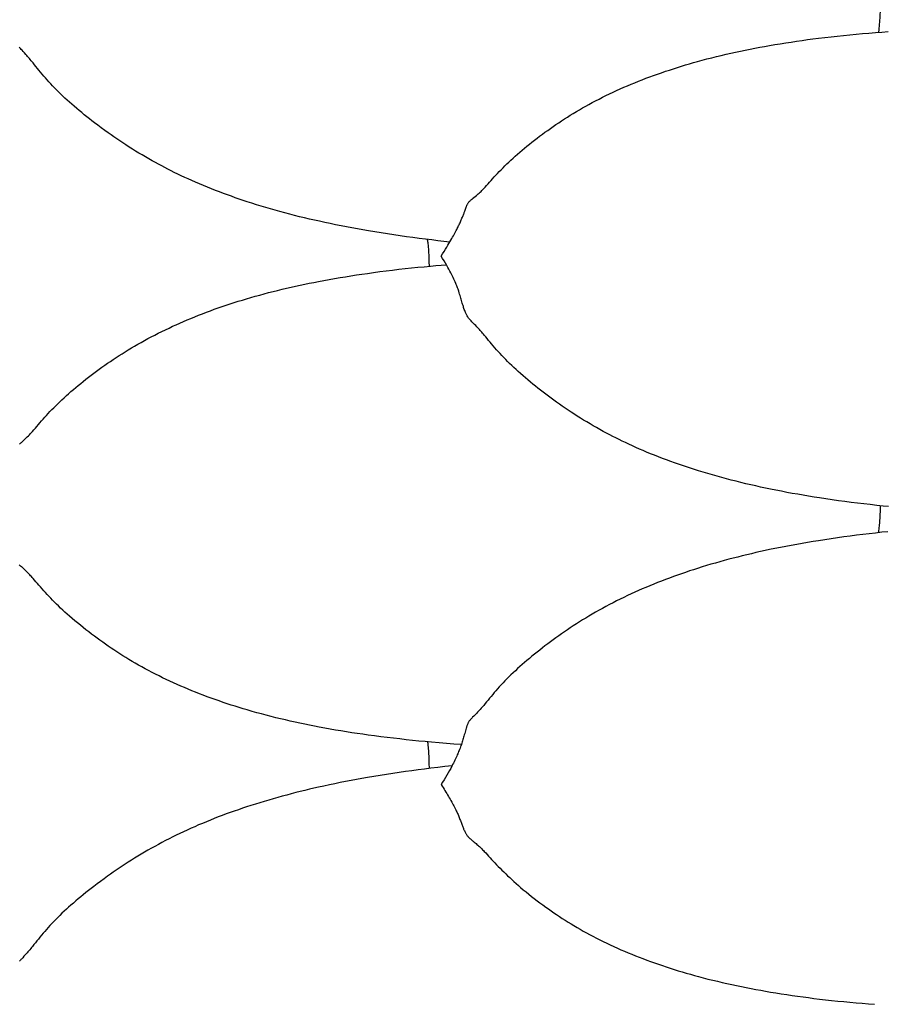
# Model space of a CAD drawing. Units: millimetres. Extents: x 2 to 471, y -243 to 201.
# Drawn here: x 87 to 105, y -135 to -114 of the extents above; entities that cross this region are included whole.
import ezdxf

# ---------------------------------------------------------------- set-up
doc = ezdxf.new("R2010")
doc.units = ezdxf.units.MM
doc.layers.add('Vector Layer 1', color=7, linetype='Continuous', lineweight=30)

msp = doc.modelspace()

# ---------------------------------------------------------------- linework, layer by layer
at = {"layer": 'Vector Layer 1', "color": 18, "lineweight": 30, "true_color": 0x000000, "extrusion": (0, 0, -1)}
for points in [[(-105.36, -113.58), (-105.359, -113.623), (-105.359, -113.666), (-105.357, -113.709), (-105.356, -113.753), (-105.354, -113.796), (-105.351, -113.84), (-105.349, -113.883), (-105.346, -113.926), (-105.342, -113.968), (-105.339, -114.01), (-105.335, -114.052), (-105.331, -114.093), (-105.326, -114.134), (-105.326, -114.134), (-105.325, -114.141)], [(-105.536, -124.25), (-105.421, -124.239), (-105.421, -124.239), (-105.286, -124.224), (-105.15, -124.209), (-105.014, -124.194), (-104.879, -124.178), (-104.744, -124.161), (-104.608, -124.143), (-104.473, -124.125), (-104.338, -124.106), (-104.204, -124.086), (-104.069, -124.066), (-104.069, -124.066), (-103.952, -124.048), (-103.836, -124.029), (-103.719, -124.009), (-103.603, -123.989), (-103.487, -123.969), (-103.371, -123.947), (-103.255, -123.925), (-103.14, -123.903), (-103.024, -123.879), (-103.024, -123.879), (-102.919, -123.857), (-102.813, -123.835), (-102.708, -123.811), (-102.603, -123.788), (-102.498, -123.763), (-102.394, -123.738), (-102.289, -123.712), (-102.185, -123.686), (-102.185, -123.686), (-102.085, -123.659), (-101.985, -123.632), (-101.885, -123.605), (-101.785, -123.577), (-101.686, -123.548), (-101.587, -123.518), (-101.489, -123.488), (-101.489, -123.488), (-101.403, -123.461), (-101.318, -123.434), (-101.233, -123.406), (-101.148, -123.377), (-101.064, -123.348), (-100.98, -123.318), (-100.896, -123.288), (-100.896, -123.288), (-100.81, -123.256), (-100.724, -123.224), (-100.638, -123.191), (-100.553, -123.157), (-100.468, -123.123), (-100.383, -123.088), (-100.383, -123.088), (-100.307, -123.056), (-100.232, -123.023), (-100.157, -122.99), (-100.082, -122.956), (-100.007, -122.922), (-99.933, -122.887), (-99.933, -122.887), (-99.865, -122.855), (-99.797, -122.822), (-99.73, -122.788), (-99.663, -122.755), (-99.597, -122.72), (-99.531, -122.685), (-99.531, -122.685), (-99.459, -122.647), (-99.388, -122.608), (-99.317, -122.568), (-99.247, -122.528), (-99.177, -122.488), (-99.108, -122.447), (-99.039, -122.405), (-98.971, -122.363), (-98.903, -122.32), (-98.835, -122.276), (-98.835, -122.276), (-98.772, -122.235), (-98.71, -122.194), (-98.648, -122.152), (-98.586, -122.11), (-98.525, -122.067), (-98.525, -122.067), (-98.466, -122.025), (-98.407, -121.983), (-98.349, -121.94), (-98.291, -121.897), (-98.233, -121.853), (-98.233, -121.853), (-98.177, -121.811), (-98.122, -121.769), (-98.068, -121.726), (-98.014, -121.683), (-97.96, -121.639), (-97.906, -121.595), (-97.853, -121.551), (-97.801, -121.506), (-97.749, -121.461), (-97.697, -121.416), (-97.697, -121.416), (-97.649, -121.373), (-97.602, -121.33), (-97.556, -121.286), (-97.51, -121.242), (-97.464, -121.198), (-97.464, -121.198), (-97.422, -121.156), (-97.38, -121.114), (-97.339, -121.072), (-97.299, -121.029), (-97.259, -120.986), (-97.259, -120.986), (-97.222, -120.946), (-97.186, -120.906), (-97.15, -120.865), (-97.115, -120.824), (-97.081, -120.784), (-97.081, -120.784), (-97.048, -120.745), (-97.017, -120.707), (-96.985, -120.669), (-96.954, -120.632), (-96.923, -120.594), (-96.923, -120.594), (-96.905, -120.574), (-96.888, -120.553), (-96.871, -120.534), (-96.854, -120.515), (-96.837, -120.495), (-96.82, -120.477), (-96.803, -120.458), (-96.786, -120.439), (-96.768, -120.421), (-96.768, -120.421), (-96.741, -120.393), (-96.715, -120.366), (-96.689, -120.34), (-96.689, -120.34), (-96.673, -120.324), (-96.658, -120.309), (-96.643, -120.293), (-96.628, -120.277), (-96.614, -120.262), (-96.614, -120.262), (-96.602, -120.247), (-96.591, -120.233), (-96.58, -120.218), (-96.57, -120.203), (-96.561, -120.188), (-96.552, -120.173), (-96.544, -120.157), (-96.537, -120.142), (-96.529, -120.127), (-96.523, -120.112), (-96.523, -120.112), (-96.514, -120.091), (-96.506, -120.07), (-96.498, -120.05), (-96.491, -120.029), (-96.484, -120.008), (-96.478, -119.987), (-96.471, -119.966), (-96.471, -119.966), (-96.463, -119.939), (-96.455, -119.913), (-96.448, -119.886), (-96.44, -119.859), (-96.432, -119.832), (-96.424, -119.805), (-96.416, -119.777), (-96.408, -119.749), (-96.399, -119.72), (-96.39, -119.691), (-96.38, -119.662), (-96.38, -119.662), (-96.373, -119.639), (-96.364, -119.615), (-96.356, -119.591), (-96.347, -119.567), (-96.337, -119.543), (-96.328, -119.518), (-96.317, -119.493), (-96.317, -119.493), (-96.304, -119.462), (-96.291, -119.432), (-96.276, -119.401), (-96.262, -119.37), (-96.246, -119.339), (-96.23, -119.308), (-96.23, -119.308), (-96.21, -119.269), (-96.189, -119.23), (-96.168, -119.191), (-96.146, -119.152), (-96.123, -119.112), (-96.123, -119.112), (-96.095, -119.063), (-96.066, -119.013), (-96.037, -118.963), (-96.007, -118.913), (-96.007, -118.913), (-96.037, -118.864), (-96.067, -118.815), (-96.096, -118.767), (-96.125, -118.719), (-96.125, -118.719), (-96.148, -118.681), (-96.17, -118.644), (-96.192, -118.608), (-96.213, -118.571), (-96.234, -118.535), (-96.234, -118.535), (-96.25, -118.506), (-96.266, -118.478), (-96.282, -118.45), (-96.297, -118.422), (-96.311, -118.395), (-96.325, -118.368), (-96.325, -118.368), (-96.337, -118.346), (-96.348, -118.324), (-96.358, -118.303), (-96.368, -118.282), (-96.378, -118.262), (-96.388, -118.242), (-96.397, -118.222), (-96.397, -118.222), (-96.407, -118.201), (-96.416, -118.181), (-96.425, -118.161), (-96.433, -118.141), (-96.441, -118.122), (-96.449, -118.104), (-96.457, -118.085), (-96.464, -118.067), (-96.471, -118.049), (-96.478, -118.031), (-96.485, -118.014), (-96.492, -117.996), (-96.498, -117.979), (-96.498, -117.979), (-96.506, -117.956), (-96.514, -117.933), (-96.522, -117.911), (-96.53, -117.888), (-96.538, -117.865), (-96.538, -117.865), (-96.542, -117.856), (-96.546, -117.846), (-96.55, -117.836), (-96.555, -117.826), (-96.559, -117.817), (-96.565, -117.807), (-96.57, -117.797), (-96.576, -117.787), (-96.583, -117.777), (-96.59, -117.768), (-96.597, -117.758), (-96.606, -117.748), (-96.606, -117.748), (-96.614, -117.739), (-96.624, -117.73), (-96.633, -117.721), (-96.643, -117.712), (-96.654, -117.704), (-96.664, -117.695), (-96.675, -117.686), (-96.675, -117.686), (-96.702, -117.665), (-96.728, -117.643), (-96.755, -117.62), (-96.755, -117.62), (-96.775, -117.603), (-96.795, -117.586), (-96.815, -117.568), (-96.834, -117.549), (-96.834, -117.549), (-96.854, -117.531), (-96.873, -117.512), (-96.892, -117.492), (-96.911, -117.472), (-96.911, -117.472), (-96.942, -117.439), (-96.973, -117.405), (-97.005, -117.371), (-97.036, -117.336), (-97.068, -117.301), (-97.068, -117.301), (-97.102, -117.263), (-97.137, -117.225), (-97.172, -117.187), (-97.208, -117.149), (-97.244, -117.111), (-97.244, -117.111), (-97.283, -117.07), (-97.323, -117.029), (-97.364, -116.989), (-97.405, -116.948), (-97.447, -116.908), (-97.447, -116.908), (-97.493, -116.865), (-97.539, -116.823), (-97.585, -116.781), (-97.632, -116.739), (-97.68, -116.697), (-97.68, -116.697), (-97.73, -116.654), (-97.782, -116.611), (-97.833, -116.568), (-97.886, -116.526), (-97.938, -116.484), (-97.938, -116.484), (-97.993, -116.441), (-98.049, -116.398), (-98.104, -116.356), (-98.161, -116.314), (-98.217, -116.272), (-98.217, -116.272), (-98.275, -116.231), (-98.333, -116.189), (-98.392, -116.148), (-98.451, -116.108), (-98.51, -116.068), (-98.51, -116.068), (-98.571, -116.027), (-98.633, -115.987), (-98.695, -115.947), (-98.757, -115.908), (-98.82, -115.87), (-98.82, -115.87), (-98.886, -115.83), (-98.952, -115.791), (-99.019, -115.753), (-99.086, -115.715), (-99.153, -115.677), (-99.153, -115.677), (-99.225, -115.638), (-99.297, -115.6), (-99.37, -115.563), (-99.443, -115.526), (-99.516, -115.489), (-99.516, -115.489), (-99.592, -115.453), (-99.667, -115.417), (-99.743, -115.382), (-99.82, -115.347), (-99.897, -115.313), (-99.974, -115.28), (-100.052, -115.247), (-100.13, -115.215), (-100.208, -115.184), (-100.287, -115.153), (-100.366, -115.122), (-100.366, -115.122), (-100.449, -115.091), (-100.533, -115.061), (-100.616, -115.031), (-100.7, -115.002), (-100.784, -114.973), (-100.868, -114.945), (-100.953, -114.917), (-101.038, -114.89), (-101.124, -114.864), (-101.209, -114.838), (-101.295, -114.813), (-101.382, -114.788), (-101.469, -114.764), (-101.469, -114.764), (-101.569, -114.736), (-101.67, -114.71), (-101.771, -114.684), (-101.872, -114.658), (-101.974, -114.634), (-102.075, -114.61), (-102.177, -114.587), (-102.279, -114.564), (-102.382, -114.542), (-102.484, -114.521), (-102.587, -114.5), (-102.691, -114.48), (-102.794, -114.46), (-102.898, -114.441), (-103.002, -114.423), (-103.002, -114.423), (-103.117, -114.403), (-103.232, -114.384), (-103.348, -114.366), (-103.463, -114.348), (-103.579, -114.331), (-103.695, -114.314), (-103.811, -114.298), (-103.927, -114.283), (-104.044, -114.268), (-104.044, -114.268), (-104.178, -114.252), (-104.313, -114.236), (-104.447, -114.222), (-104.582, -114.207), (-104.717, -114.194), (-104.852, -114.181), (-104.987, -114.169), (-105.122, -114.157), (-105.258, -114.146), (-105.393, -114.136), (-105.393, -114.136), (-105.53, -114.126)], [(-96.189, -118.611), (-96.062, -118.597), (-95.934, -118.583), (-95.807, -118.568), (-95.807, -118.568), (-95.671, -118.551), (-95.535, -118.534), (-95.4, -118.516), (-95.264, -118.498), (-95.129, -118.479), (-94.994, -118.459), (-94.859, -118.439), (-94.724, -118.418), (-94.589, -118.396), (-94.454, -118.373), (-94.454, -118.373), (-94.337, -118.353), (-94.221, -118.332), (-94.104, -118.311), (-93.988, -118.289), (-93.872, -118.267), (-93.756, -118.243), (-93.641, -118.22), (-93.525, -118.195), (-93.41, -118.17), (-93.41, -118.17), (-93.304, -118.146), (-93.198, -118.122), (-93.093, -118.097), (-92.988, -118.071), (-92.883, -118.045), (-92.779, -118.018), (-92.674, -117.991), (-92.57, -117.963), (-92.57, -117.963), (-92.47, -117.935), (-92.37, -117.906), (-92.27, -117.877), (-92.171, -117.847), (-92.071, -117.817), (-91.972, -117.786), (-91.874, -117.754), (-91.874, -117.754), (-91.788, -117.725), (-91.703, -117.697), (-91.618, -117.667), (-91.534, -117.637), (-91.449, -117.607), (-91.365, -117.576), (-91.281, -117.544), (-91.281, -117.544), (-91.195, -117.511), (-91.109, -117.477), (-91.023, -117.443), (-90.938, -117.407), (-90.853, -117.372), (-90.769, -117.335), (-90.769, -117.335), (-90.693, -117.302), (-90.617, -117.268), (-90.542, -117.233), (-90.467, -117.198), (-90.392, -117.163), (-90.318, -117.127), (-90.318, -117.127), (-90.25, -117.093), (-90.183, -117.059), (-90.116, -117.024), (-90.049, -116.989), (-89.982, -116.954), (-89.916, -116.918), (-89.916, -116.918), (-89.845, -116.878), (-89.773, -116.838), (-89.703, -116.797), (-89.633, -116.756), (-89.563, -116.714), (-89.493, -116.672), (-89.425, -116.629), (-89.356, -116.586), (-89.288, -116.542), (-89.22, -116.498), (-89.22, -116.498), (-89.157, -116.456), (-89.095, -116.414), (-89.033, -116.371), (-88.972, -116.328), (-88.91, -116.285), (-88.91, -116.285), (-88.836, -116.231), (-88.763, -116.178), (-88.69, -116.123), (-88.618, -116.068), (-88.618, -116.068), (-88.563, -116.026), (-88.508, -115.983), (-88.453, -115.94), (-88.399, -115.897), (-88.345, -115.853), (-88.292, -115.809), (-88.239, -115.764), (-88.186, -115.719), (-88.134, -115.674), (-88.082, -115.629), (-88.082, -115.629), (-88.035, -115.586), (-87.988, -115.542), (-87.941, -115.499), (-87.895, -115.455), (-87.849, -115.41), (-87.849, -115.41), (-87.807, -115.368), (-87.766, -115.326), (-87.725, -115.283), (-87.684, -115.24), (-87.644, -115.197), (-87.644, -115.197), (-87.607, -115.156), (-87.571, -115.115), (-87.536, -115.074), (-87.501, -115.032), (-87.466, -114.991), (-87.466, -114.991), (-87.434, -114.951), (-87.402, -114.912), (-87.37, -114.873), (-87.339, -114.834), (-87.308, -114.795), (-87.308, -114.795), (-87.288, -114.771), (-87.269, -114.747), (-87.25, -114.724), (-87.231, -114.701), (-87.212, -114.678), (-87.193, -114.656), (-87.173, -114.634), (-87.153, -114.611), (-87.153, -114.611), (-87.127, -114.582), (-87.1, -114.553), (-87.074, -114.524), (-87.074, -114.524), (-87.058, -114.507), (-87.043, -114.49), (-87.028, -114.473), (-87.013, -114.456)], [(-95.709, -118.556), (-95.712, -118.577), (-95.715, -118.599), (-95.715, -118.599), (-95.719, -118.624), (-95.722, -118.65), (-95.725, -118.676), (-95.727, -118.704), (-95.73, -118.731), (-95.732, -118.759), (-95.735, -118.788), (-95.736, -118.817), (-95.738, -118.847), (-95.74, -118.877), (-95.741, -118.907), (-95.742, -118.938), (-95.744, -118.969), (-95.744, -119), (-95.745, -119.031), (-95.745, -119.063), (-95.746, -119.095), (-95.746, -119.127)], [(-87.018, -122.921), (-87.028, -122.911), (-87.039, -122.901), (-87.049, -122.892), (-87.06, -122.882), (-87.06, -122.882), (-87.087, -122.858), (-87.113, -122.833), (-87.14, -122.808), (-87.14, -122.808), (-87.163, -122.786), (-87.185, -122.764), (-87.208, -122.742), (-87.23, -122.719), (-87.252, -122.696), (-87.274, -122.671), (-87.296, -122.647), (-87.296, -122.647), (-87.328, -122.612), (-87.359, -122.576), (-87.39, -122.54), (-87.422, -122.503), (-87.454, -122.466), (-87.454, -122.466), (-87.488, -122.426), (-87.523, -122.387), (-87.558, -122.347), (-87.593, -122.308), (-87.63, -122.268), (-87.63, -122.268), (-87.669, -122.226), (-87.709, -122.184), (-87.75, -122.142), (-87.791, -122.101), (-87.833, -122.059), (-87.833, -122.059), (-87.878, -122.016), (-87.924, -121.972), (-87.971, -121.929), (-88.018, -121.886), (-88.066, -121.844), (-88.066, -121.844), (-88.116, -121.799), (-88.168, -121.755), (-88.219, -121.711), (-88.272, -121.668), (-88.324, -121.625), (-88.324, -121.625), (-88.379, -121.581), (-88.434, -121.537), (-88.49, -121.494), (-88.546, -121.451), (-88.603, -121.409), (-88.603, -121.409), (-88.661, -121.365), (-88.719, -121.323), (-88.777, -121.281), (-88.836, -121.239), (-88.896, -121.197), (-88.896, -121.197), (-88.957, -121.155), (-89.018, -121.114), (-89.08, -121.073), (-89.143, -121.032), (-89.206, -120.992), (-89.206, -120.992), (-89.271, -120.951), (-89.338, -120.91), (-89.404, -120.87), (-89.471, -120.83), (-89.539, -120.791), (-89.539, -120.791), (-89.61, -120.75), (-89.683, -120.71), (-89.755, -120.671), (-89.828, -120.632), (-89.902, -120.594), (-89.902, -120.594), (-89.977, -120.555), (-90.053, -120.518), (-90.129, -120.48), (-90.206, -120.444), (-90.283, -120.408), (-90.36, -120.373), (-90.438, -120.338), (-90.516, -120.304), (-90.594, -120.271), (-90.673, -120.238), (-90.753, -120.205), (-90.753, -120.205), (-90.836, -120.172), (-90.919, -120.14), (-91.002, -120.108), (-91.086, -120.077), (-91.17, -120.046), (-91.255, -120.016), (-91.34, -119.987), (-91.425, -119.958), (-91.51, -119.93), (-91.596, -119.902), (-91.682, -119.875), (-91.768, -119.848), (-91.855, -119.822), (-91.855, -119.822), (-91.949, -119.795), (-92.044, -119.768), (-92.139, -119.741), (-92.234, -119.715), (-92.329, -119.69), (-92.424, -119.666), (-92.52, -119.642), (-92.615, -119.619), (-92.711, -119.596), (-92.807, -119.574), (-92.904, -119.552), (-93.001, -119.531), (-93.097, -119.511), (-93.195, -119.491), (-93.292, -119.471), (-93.39, -119.452), (-93.39, -119.452), (-93.505, -119.43), (-93.62, -119.409), (-93.735, -119.389), (-93.851, -119.369), (-93.967, -119.35), (-94.083, -119.331), (-94.199, -119.313), (-94.315, -119.296), (-94.432, -119.279), (-94.432, -119.279), (-94.566, -119.261), (-94.7, -119.243), (-94.834, -119.226), (-94.969, -119.209), (-95.104, -119.193), (-95.238, -119.178), (-95.373, -119.164), (-95.508, -119.15), (-95.643, -119.137), (-95.779, -119.124), (-95.779, -119.124), (-95.89, -119.114), (-96.002, -119.104), (-96.114, -119.095)], [(-105.36, -124.232), (-105.36, -124.267), (-105.359, -124.302), (-105.358, -124.337), (-105.357, -124.371), (-105.355, -124.406), (-105.354, -124.44), (-105.352, -124.474), (-105.35, -124.507), (-105.348, -124.54), (-105.345, -124.573), (-105.343, -124.605), (-105.34, -124.637), (-105.337, -124.668), (-105.333, -124.699), (-105.33, -124.729), (-105.326, -124.758), (-105.326, -124.758), (-105.323, -124.783), (-105.319, -124.807)], [(-96.434, -129.322), (-96.276, -129.311), (-96.117, -129.298), (-95.959, -129.285), (-95.801, -129.272), (-95.801, -129.272), (-95.665, -129.259), (-95.53, -129.247), (-95.394, -129.233), (-95.259, -129.219), (-95.124, -129.204), (-94.989, -129.189), (-94.855, -129.173), (-94.72, -129.156), (-94.585, -129.139), (-94.451, -129.12), (-94.451, -129.12), (-94.334, -129.104), (-94.218, -129.087), (-94.102, -129.07), (-93.986, -129.051), (-93.87, -129.033), (-93.754, -129.013), (-93.639, -128.993), (-93.523, -128.972), (-93.408, -128.951), (-93.408, -128.951), (-93.304, -128.931), (-93.2, -128.91), (-93.097, -128.889), (-92.993, -128.867), (-92.891, -128.845), (-92.788, -128.822), (-92.685, -128.799), (-92.583, -128.775), (-92.481, -128.75), (-92.379, -128.724), (-92.278, -128.698), (-92.177, -128.671), (-92.076, -128.643), (-91.975, -128.615), (-91.874, -128.586), (-91.874, -128.586), (-91.787, -128.56), (-91.701, -128.534), (-91.615, -128.507), (-91.529, -128.48), (-91.443, -128.452), (-91.358, -128.423), (-91.273, -128.394), (-91.188, -128.365), (-91.104, -128.334), (-91.02, -128.304), (-90.936, -128.272), (-90.853, -128.24), (-90.77, -128.207), (-90.77, -128.207), (-90.69, -128.175), (-90.611, -128.143), (-90.532, -128.109), (-90.454, -128.076), (-90.376, -128.041), (-90.299, -128.006), (-90.222, -127.971), (-90.145, -127.935), (-90.069, -127.898), (-89.993, -127.861), (-89.917, -127.823), (-89.917, -127.823), (-89.844, -127.785), (-89.771, -127.746), (-89.698, -127.707), (-89.625, -127.667), (-89.554, -127.627), (-89.554, -127.627), (-89.486, -127.588), (-89.419, -127.549), (-89.352, -127.509), (-89.286, -127.468), (-89.22, -127.428), (-89.22, -127.428), (-89.157, -127.388), (-89.095, -127.347), (-89.033, -127.307), (-88.971, -127.266), (-88.91, -127.224), (-88.91, -127.224), (-88.851, -127.183), (-88.792, -127.141), (-88.734, -127.1), (-88.676, -127.057), (-88.618, -127.015), (-88.618, -127.015), (-88.557, -126.968), (-88.496, -126.922), (-88.435, -126.875), (-88.375, -126.828), (-88.316, -126.78), (-88.257, -126.731), (-88.198, -126.683), (-88.14, -126.633), (-88.083, -126.583), (-88.083, -126.583), (-88.035, -126.541), (-87.988, -126.499), (-87.942, -126.456), (-87.895, -126.413), (-87.85, -126.369), (-87.85, -126.369), (-87.808, -126.328), (-87.766, -126.287), (-87.725, -126.245), (-87.685, -126.203), (-87.645, -126.161), (-87.645, -126.161), (-87.608, -126.122), (-87.572, -126.083), (-87.536, -126.043), (-87.501, -126.004), (-87.466, -125.964), (-87.466, -125.964), (-87.434, -125.927), (-87.402, -125.89), (-87.37, -125.854), (-87.339, -125.818), (-87.308, -125.782), (-87.308, -125.782), (-87.29, -125.763), (-87.273, -125.744), (-87.256, -125.725), (-87.239, -125.707), (-87.222, -125.689), (-87.205, -125.672), (-87.188, -125.654), (-87.171, -125.637), (-87.153, -125.62), (-87.153, -125.62), (-87.127, -125.594), (-87.101, -125.57), (-87.074, -125.545), (-87.074, -125.545), (-87.059, -125.531), (-87.043, -125.517), (-87.028, -125.503), (-87.014, -125.489)], [(-95.714, -129.264), (-95.715, -129.271), (-95.715, -129.271), (-95.719, -129.306), (-95.723, -129.341), (-95.726, -129.377), (-95.73, -129.413), (-95.732, -129.45), (-95.735, -129.487), (-95.737, -129.525), (-95.739, -129.563), (-95.741, -129.601), (-95.743, -129.64), (-95.744, -129.678), (-95.745, -129.717), (-95.745, -129.756), (-95.746, -129.795), (-95.746, -129.833)]]:
    msp.add_lwpolyline(points, dxfattribs=at)
at = {"layer": 'Vector Layer 1', "color": 18, "lineweight": 30, "true_color": 0x000000}
for points in [[(105.524, -124.785), (105.393, -124.799), (105.393, -124.799), (105.258, -124.814), (105.123, -124.829), (104.988, -124.845), (104.853, -124.862), (104.718, -124.88), (104.584, -124.898), (104.449, -124.916), (104.315, -124.936), (104.181, -124.956), (104.046, -124.977), (104.046, -124.977), (103.93, -124.996), (103.814, -125.015), (103.698, -125.035), (103.582, -125.056), (103.466, -125.077), (103.35, -125.099), (103.235, -125.121), (103.119, -125.144), (103.004, -125.168), (103.004, -125.168), (102.907, -125.189), (102.809, -125.21), (102.712, -125.232), (102.615, -125.255), (102.519, -125.277), (102.422, -125.301), (102.326, -125.325), (102.23, -125.349), (102.134, -125.374), (102.039, -125.4), (101.943, -125.426), (101.848, -125.453), (101.753, -125.481), (101.659, -125.509), (101.564, -125.538), (101.47, -125.567), (101.47, -125.567), (101.383, -125.595), (101.297, -125.623), (101.211, -125.652), (101.125, -125.682), (101.039, -125.712), (100.954, -125.742), (100.87, -125.773), (100.785, -125.805), (100.701, -125.837), (100.617, -125.87), (100.534, -125.904), (100.45, -125.938), (100.368, -125.973), (100.368, -125.973), (100.288, -126.007), (100.209, -126.042), (100.131, -126.077), (100.052, -126.113), (99.975, -126.149), (99.897, -126.186), (99.82, -126.224), (99.744, -126.262), (99.668, -126.301), (99.592, -126.34), (99.517, -126.38), (99.517, -126.38), (99.443, -126.42), (99.37, -126.461), (99.297, -126.502), (99.225, -126.543), (99.153, -126.586), (99.153, -126.586), (99.086, -126.626), (99.019, -126.667), (98.952, -126.709), (98.886, -126.751), (98.82, -126.794), (98.82, -126.794), (98.757, -126.835), (98.695, -126.877), (98.633, -126.919), (98.572, -126.962), (98.51, -127.005), (98.51, -127.005), (98.451, -127.048), (98.392, -127.09), (98.334, -127.134), (98.275, -127.177), (98.217, -127.221), (98.217, -127.221), (98.161, -127.264), (98.105, -127.308), (98.049, -127.352), (97.994, -127.396), (97.939, -127.441), (97.939, -127.441), (97.886, -127.485), (97.834, -127.528), (97.782, -127.573), (97.731, -127.617), (97.68, -127.662), (97.68, -127.662), (97.633, -127.705), (97.586, -127.749), (97.539, -127.792), (97.493, -127.837), (97.448, -127.881), (97.448, -127.881), (97.406, -127.923), (97.365, -127.965), (97.324, -128.008), (97.284, -128.051), (97.244, -128.094), (97.244, -128.094), (97.208, -128.134), (97.172, -128.175), (97.137, -128.215), (97.103, -128.256), (97.068, -128.297), (97.068, -128.297), (97.036, -128.336), (97.005, -128.374), (96.973, -128.412), (96.942, -128.45), (96.911, -128.487), (96.911, -128.487), (96.885, -128.517), (96.859, -128.547), (96.834, -128.577), (96.808, -128.605), (96.781, -128.633), (96.755, -128.661), (96.755, -128.661), (96.728, -128.688), (96.701, -128.715), (96.675, -128.742), (96.675, -128.742), (96.664, -128.753), (96.653, -128.764), (96.643, -128.775), (96.633, -128.786), (96.623, -128.798), (96.614, -128.809), (96.605, -128.82), (96.605, -128.82), (96.597, -128.833), (96.589, -128.845), (96.582, -128.858), (96.576, -128.87), (96.57, -128.883), (96.564, -128.895), (96.559, -128.908), (96.555, -128.92), (96.55, -128.933), (96.546, -128.946), (96.542, -128.958), (96.538, -128.971), (96.538, -128.971), (96.53, -129), (96.522, -129.03), (96.514, -129.059), (96.506, -129.088), (96.498, -129.118), (96.498, -129.118), (96.491, -129.142), (96.484, -129.167), (96.477, -129.192), (96.469, -129.216), (96.461, -129.241), (96.453, -129.266), (96.445, -129.292), (96.436, -129.318), (96.427, -129.344), (96.417, -129.37), (96.407, -129.397), (96.397, -129.425), (96.397, -129.425), (96.388, -129.448), (96.378, -129.472), (96.368, -129.496), (96.358, -129.521), (96.348, -129.545), (96.337, -129.57), (96.326, -129.595), (96.326, -129.595), (96.311, -129.626), (96.297, -129.657), (96.282, -129.688), (96.266, -129.719), (96.25, -129.75), (96.234, -129.781), (96.234, -129.781), (96.208, -129.83), (96.181, -129.879), (96.153, -129.928), (96.125, -129.977), (96.125, -129.977), (96.096, -130.027), (96.067, -130.077), (96.037, -130.127), (96.007, -130.177), (96.007, -130.177), (96.027, -130.209), (96.046, -130.24), (96.066, -130.272), (96.085, -130.304), (96.104, -130.335), (96.123, -130.366), (96.142, -130.397), (96.16, -130.428), (96.179, -130.459), (96.196, -130.489), (96.214, -130.518), (96.23, -130.548), (96.23, -130.548), (96.246, -130.576), (96.262, -130.604), (96.277, -130.631), (96.291, -130.658), (96.304, -130.685), (96.318, -130.712), (96.318, -130.712), (96.328, -130.733), (96.338, -130.754), (96.347, -130.775), (96.356, -130.795), (96.365, -130.815), (96.373, -130.835), (96.381, -130.854), (96.381, -130.854), (96.389, -130.876), (96.398, -130.898), (96.406, -130.919), (96.414, -130.939), (96.421, -130.96), (96.428, -130.98), (96.436, -130.999), (96.443, -131.018), (96.45, -131.038), (96.457, -131.056), (96.464, -131.075), (96.471, -131.094), (96.471, -131.094), (96.478, -131.11), (96.484, -131.126), (96.491, -131.142), (96.499, -131.158), (96.506, -131.174), (96.514, -131.19), (96.523, -131.206), (96.523, -131.206), (96.53, -131.218), (96.537, -131.229), (96.545, -131.241), (96.553, -131.253), (96.561, -131.265), (96.571, -131.276), (96.581, -131.288), (96.591, -131.3), (96.603, -131.311), (96.614, -131.323), (96.614, -131.323), (96.628, -131.335), (96.643, -131.347), (96.658, -131.36), (96.673, -131.372), (96.689, -131.384), (96.689, -131.384), (96.709, -131.401), (96.728, -131.417), (96.748, -131.433), (96.768, -131.451), (96.768, -131.451), (96.786, -131.466), (96.803, -131.482), (96.82, -131.497), (96.837, -131.513), (96.854, -131.53), (96.871, -131.546), (96.888, -131.563), (96.905, -131.581), (96.922, -131.599), (96.922, -131.599), (96.954, -131.632), (96.985, -131.666), (97.017, -131.7), (97.049, -131.735), (97.081, -131.77), (97.081, -131.77), (97.116, -131.807), (97.151, -131.845), (97.187, -131.883), (97.223, -131.921), (97.259, -131.958), (97.259, -131.958), (97.299, -131.999), (97.34, -132.039), (97.381, -132.079), (97.422, -132.119), (97.465, -132.159), (97.465, -132.159), (97.51, -132.202), (97.556, -132.243), (97.603, -132.285), (97.65, -132.326), (97.698, -132.367), (97.698, -132.367), (97.755, -132.416), (97.813, -132.464), (97.871, -132.511), (97.93, -132.558), (97.99, -132.605), (98.05, -132.651), (98.11, -132.696), (98.171, -132.741), (98.233, -132.786), (98.233, -132.786), (98.29, -132.827), (98.349, -132.868), (98.407, -132.908), (98.466, -132.948), (98.525, -132.987), (98.525, -132.987), (98.586, -133.027), (98.648, -133.067), (98.71, -133.106), (98.772, -133.144), (98.835, -133.182), (98.835, -133.182), (98.901, -133.221), (98.967, -133.259), (99.034, -133.297), (99.101, -133.335), (99.168, -133.371), (99.168, -133.371), (99.24, -133.409), (99.312, -133.447), (99.385, -133.484), (99.458, -133.52), (99.532, -133.556), (99.532, -133.556), (99.608, -133.592), (99.684, -133.627), (99.76, -133.661), (99.836, -133.695), (99.914, -133.729), (99.991, -133.761), (100.069, -133.793), (100.147, -133.825), (100.226, -133.856), (100.305, -133.886), (100.385, -133.916), (100.385, -133.916), (100.468, -133.947), (100.551, -133.976), (100.635, -134.006), (100.719, -134.034), (100.803, -134.062), (100.888, -134.09), (100.972, -134.117), (101.058, -134.143), (101.143, -134.169), (101.229, -134.194), (101.315, -134.219), (101.402, -134.243), (101.489, -134.267), (101.489, -134.267), (101.59, -134.294), (101.69, -134.32), (101.791, -134.345), (101.893, -134.369), (101.994, -134.393), (102.096, -134.417), (102.198, -134.439), (102.3, -134.461), (102.402, -134.482), (102.505, -134.503), (102.608, -134.523), (102.711, -134.543), (102.815, -134.561), (102.919, -134.58), (103.023, -134.598), (103.023, -134.598), (103.138, -134.617), (103.253, -134.635), (103.369, -134.653), (103.485, -134.67), (103.6, -134.686), (103.716, -134.702), (103.833, -134.717), (103.949, -134.732), (104.066, -134.746), (104.066, -134.746), (104.196, -134.761), (104.326, -134.776), (104.456, -134.789), (104.586, -134.802), (104.717, -134.815), (104.847, -134.827), (104.978, -134.838), (105.109, -134.849), (105.24, -134.859)], [(96.236, -129.776), (96.086, -129.793), (95.935, -129.811), (95.785, -129.829), (95.785, -129.829), (95.649, -129.845), (95.514, -129.863), (95.378, -129.881), (95.243, -129.9), (95.108, -129.919), (94.973, -129.939), (94.838, -129.96), (94.704, -129.981), (94.569, -130.003), (94.435, -130.026), (94.435, -130.026), (94.318, -130.046), (94.202, -130.067), (94.085, -130.089), (93.969, -130.111), (93.853, -130.134), (93.738, -130.157), (93.622, -130.182), (93.507, -130.206), (93.391, -130.232), (93.391, -130.232), (93.294, -130.254), (93.196, -130.277), (93.099, -130.3), (93.002, -130.324), (92.905, -130.348), (92.809, -130.372), (92.713, -130.398), (92.617, -130.424), (92.521, -130.45), (92.425, -130.477), (92.33, -130.505), (92.235, -130.533), (92.14, -130.562), (92.045, -130.591), (91.95, -130.621), (91.856, -130.652), (91.856, -130.652), (91.769, -130.681), (91.683, -130.711), (91.597, -130.741), (91.511, -130.771), (91.426, -130.802), (91.34, -130.834), (91.256, -130.866), (91.171, -130.899), (91.087, -130.933), (91.003, -130.967), (90.92, -131.002), (90.837, -131.037), (90.754, -131.073), (90.754, -131.073), (90.674, -131.108), (90.595, -131.144), (90.517, -131.181), (90.439, -131.217), (90.361, -131.255), (90.284, -131.293), (90.207, -131.332), (90.13, -131.371), (90.054, -131.411), (89.978, -131.451), (89.903, -131.493), (89.903, -131.493), (89.829, -131.534), (89.756, -131.575), (89.683, -131.617), (89.611, -131.66), (89.539, -131.703), (89.539, -131.703), (89.472, -131.745), (89.404, -131.787), (89.338, -131.829), (89.271, -131.872), (89.205, -131.916), (89.205, -131.916), (89.143, -131.958), (89.08, -132), (89.018, -132.043), (88.956, -132.086), (88.895, -132.13), (88.895, -132.13), (88.821, -132.184), (88.747, -132.238), (88.674, -132.293), (88.602, -132.348), (88.602, -132.348), (88.545, -132.391), (88.489, -132.435), (88.434, -132.479), (88.378, -132.524), (88.323, -132.569), (88.323, -132.569), (88.271, -132.612), (88.219, -132.656), (88.167, -132.7), (88.116, -132.745), (88.065, -132.79), (88.065, -132.79), (88.018, -132.833), (87.971, -132.876), (87.924, -132.92), (87.878, -132.964), (87.833, -133.009), (87.833, -133.009), (87.791, -133.051), (87.75, -133.093), (87.709, -133.136), (87.669, -133.179), (87.629, -133.223), (87.629, -133.223), (87.593, -133.264), (87.557, -133.305), (87.522, -133.346), (87.488, -133.387), (87.453, -133.429), (87.453, -133.429), (87.421, -133.468), (87.39, -133.507), (87.359, -133.547), (87.328, -133.585), (87.297, -133.624), (87.297, -133.624), (87.277, -133.648), (87.258, -133.672), (87.238, -133.695), (87.219, -133.718), (87.2, -133.74), (87.18, -133.763), (87.161, -133.785), (87.141, -133.807), (87.141, -133.807), (87.114, -133.836), (87.087, -133.865), (87.06, -133.894), (87.06, -133.894), (87.05, -133.906), (87.039, -133.918), (87.028, -133.93), (87.018, -133.942)]]:
    msp.add_lwpolyline(points, dxfattribs=at)

doc.saveas('drawing.dxf')
